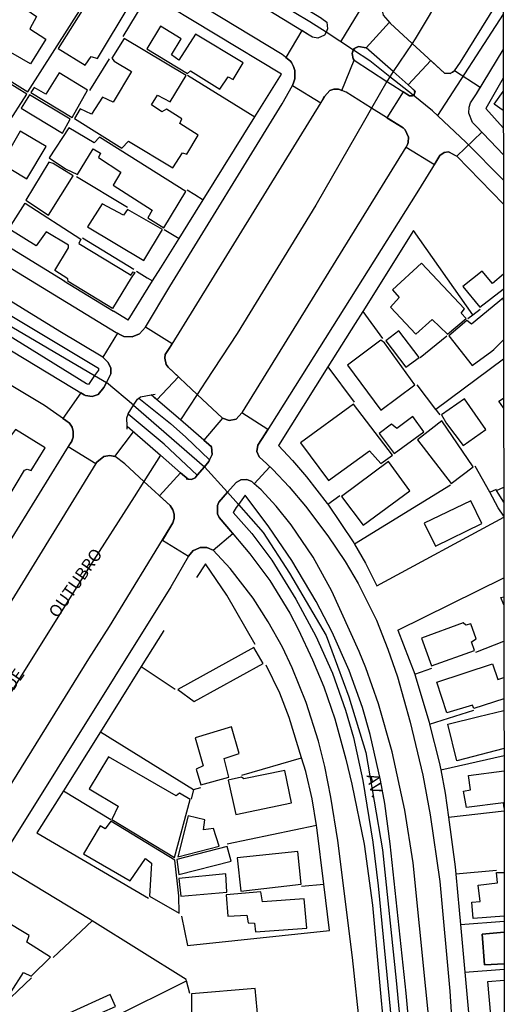
# Model space of a CAD drawing. Units: millimetres. Extents: x 185523 to 187939, y 1679829 to 1682603.
# Drawn here: x 187838 to 187939, y 1679964 to 1680168 of the extents above; entities that cross this region are included whole.
import ezdxf
from ezdxf.enums import TextEntityAlignment as Align

# ---------------------------------------------------------------- set-up
doc = ezdxf.new("R2010")
doc.units = ezdxf.units.MM
doc.header["$MEASUREMENT"] = 0
for name, color, linetype in [('V-CANAL', 7, 'Continuous'), ('V-CANTEIRO', 82, 'Continuous'), ('V-CRUZAMENTO', 1, 'Continuous'), ('V-EDIFICACAO', 2, 'Continuous'), ('V-EIXO_DE_LOGRADOURO', 130, 'Continuous'), ('V-LOTE', 1, 'Continuous'), ('V-NOME_DOS_LOGRADOUROS', 7, 'Continuous'), ('V-PONTE_VIADUTO_PASSARELA', 2, 'Continuous'), ('V-QUADRA', 20, 'Continuous'), ('V-TESTADA', 4, 'Continuous'), ('X-LIMITE_5000', 7, 'Continuous')]:
    doc.layers.add(name, color=color, linetype=linetype)

msp = doc.modelspace()

# ---------------------------------------------------------------- linework, layer by layer
at = {"layer": 'V-CANAL'}
for points in [[(187800.88, 1680128.17), (187854.69, 1680095.87), (187854.65, 1680095.48), (187853.86, 1680094.36)], [(187853.86, 1680094.36), (187852.59, 1680092.54), (187852.2, 1680092.65), (187799.22, 1680125.45)], [(187862.99, 1680089.69), (187869.54, 1680084.42), (187872.75, 1680081.64), (187877.63, 1680076.96)], [(187875.09, 1680073.74), (187868.24, 1680080.2), (187860.77, 1680086.36)], [(187930.58, 1679831.68), (187918.23, 1679966.6), (187914.96, 1679997.5), (187913.83, 1680005.88), (187912.99, 1680010.7), (187910.81, 1680020.12), (187909.22, 1680025.68), (187906.45, 1680033.36), (187902.97, 1680041.29), (187899.65, 1680047.61), (187894.62, 1680056.08), (187889.88, 1680063.1), (187884.98, 1680069.59), (187883.58, 1680067.71)], [(187883.58, 1680067.71), (187883.11, 1680067.09), (187882.53, 1680066.07), (187886.35, 1680061.7), (187890.47, 1680056.2), (187895.49, 1680048.08), (187899.62, 1680040.43), (187903.02, 1680032.78), (187905.73, 1680025.18), (187907.4, 1680019.54), (187909.32, 1680010.63), (187911.37, 1679997.85), (187912.45, 1679988.86), (187920.99, 1679901.03), (187926.92, 1679831.71)]]:
    msp.add_lwpolyline(points, dxfattribs=at)
at = {"layer": 'V-CANTEIRO'}
for points in [[(187900.81, 1680168.23), (187901.86, 1680167.47), (187902.02, 1680166.03), (187901.7, 1680165.37), (187901.4, 1680164.77), (187900, 1680164.11), (187898.93, 1680164.34), (187898.23, 1680164.77), (187778.89, 1680237.63), (187777.53, 1680238.59), (187777.09, 1680239.45), (187776.99, 1680239.64), (187777.03, 1680240.83), (187777.31, 1680241.32), (187777.4, 1680241.49), (187777.93, 1680241.9), (187778.34, 1680241.96), (187779.34, 1680242.09), (187779.95, 1680241.91), (187900.76, 1680168.26)], [(187919.68, 1680152.31), (187919.92, 1680152.49), (187920.06, 1680152.95), (187919.9, 1680153.38), (187915.57, 1680157.21), (187909.97, 1680162.15), (187908.42, 1680162.43), (187907.63, 1680162.03), (187907.35, 1680161.67), (187907.29, 1680161.6), (187907.11, 1680160.99), (187907.31, 1680159.88), (187907.54, 1680159.57), (187914.29, 1680155.17), (187914.42, 1680155.09), (187915.52, 1680154.42), (187918.96, 1680152.17), (187919.54, 1680152.2)], [(187868.66, 1680096.62), (187869.05, 1680096.11), (187875.06, 1680090.46), (187875.06, 1680090.46), (187880.33, 1680085.52), (187881.66, 1680085.08), (187883.13, 1680085.33), (187884.3, 1680086.62), (187884.3, 1680086.62), (187884.45, 1680086.79), (187918.27, 1680141.57), (187918.51, 1680142.17), (187918.51, 1680142.17), (187918.66, 1680142.53), (187918.75, 1680143.66), (187918.75, 1680143.66), (187918.07, 1680145.16), (187917.65, 1680145.56), (187911.12, 1680149.66), (187911.12, 1680149.66), (187905.86, 1680152.95), (187904.25, 1680153.61), (187903.33, 1680153.59), (187902.47, 1680153.3), (187901.37, 1680152.04), (187901.19, 1680151.74), (187901.19, 1680151.74), (187869.27, 1680099.98), (187869.27, 1680099.98), (187868.47, 1680098.68), (187868.37, 1680097.93), (187868.66, 1680096.62)]]:
    msp.add_lwpolyline(points, close=True, dxfattribs=at)
for points in [[(187938.28, 1680211.63), (187936.34, 1680207.99), (187913.36, 1680171.06), (187913.27, 1680170.21), (187913.26, 1680170.14), (187913.54, 1680168.9), (187914.99, 1680167.22), (187919.51, 1680163.05), (187926.2, 1680156.88), (187927.34, 1680156.79), (187927.83, 1680157.09), (187928.26, 1680157.35), (187929.52, 1680159.18), (187938.32, 1680173.47)], [(187824.19, 1680107.01), (187851.69, 1680090.39), (187851.95, 1680090.23), (187853.35, 1680090.05), (187854.62, 1680090.45), (187855.78, 1680091.89), (187856.3, 1680092.92), (187857.22, 1680094.73), (187857.19, 1680095.98), (187856.62, 1680097.16), (187855.98, 1680097.76), (187855.59, 1680098.13), (187846.65, 1680103.46), (187802.11, 1680130.9)], [(187816.01, 1679976.67), (187852.67, 1680035.79), (187856.95, 1680042.44), (187869.43, 1680062.85), (187869.43, 1680062.85), (187870.06, 1680063.88), (187870.33, 1680064.79), (187870.32, 1680065.68), (187870.04, 1680066.59), (187869.45, 1680067.47), (187864.03, 1680072.47), (187864.03, 1680072.47), (187860.09, 1680076.1), (187858.11, 1680077.61), (187857.03, 1680077.83), (187855.79, 1680077.64), (187854.3, 1680076.42), (187854.13, 1680076.14), (187854.13, 1680076.14), (187816.87, 1680015.72)], [(187923.62, 1679954.5), (187919.68, 1679993.6), (187918.01, 1680004.48), (187915.37, 1680016.52), (187912.56, 1680026.5), (187909.93, 1680033.93), (187908.54, 1680037.31), (187902.9, 1680049.75), (187899.05, 1680056.78), (187894.51, 1680063.49), (187891.38, 1680067.36), (187888.27, 1680070.73), (187886.87, 1680071.99), (187886.36, 1680072.45), (187885.36, 1680072.85), (187884.1, 1680072.78), (187883.13, 1680072.27), (187881.35, 1680070.23), (187879.57, 1680068.2), (187879.25, 1680067.45), (187879.29, 1680065.78), (187879.64, 1680064.99), (187881.22, 1680063.13), (187885.98, 1680057.51), (187890.05, 1680051.98), (187894.22, 1680045.19), (187895.93, 1680041.91), (187898.9, 1680035.56), (187901.25, 1680029.95), (187903.52, 1680023.35), (187905.79, 1680015.06), (187907.05, 1680009.84), (187909.59, 1679997.47), (187911.29, 1679984.83), (187915.1, 1679943.2)]]:
    msp.add_lwpolyline(points, dxfattribs=at)
at = {"layer": 'V-CRUZAMENTO'}
msp.add_lwpolyline([(187900.81, 1680168.23), (187901.86, 1680167.47), (187902.02, 1680166.03), (187901.7, 1680165.37), (187901.4, 1680164.77), (187900, 1680164.11), (187898.93, 1680164.34), (187898.23, 1680164.77), (187896.73, 1680165.69), (187893.38, 1680160.16), (187894.35, 1680159.39), (187894.53, 1680159.08), (187895, 1680158.28), (187895.27, 1680157.45), (187895.26, 1680155.75), (187895.05, 1680155.13), (187894.79, 1680154.34), (187900.59, 1680150.76), (187901.19, 1680151.74), (187901.37, 1680152.04), (187902.47, 1680153.3), (187903.33, 1680153.59), (187904.25, 1680153.61), (187904.97, 1680153.31), (187907.54, 1680159.57), (187907.31, 1680159.88), (187907.11, 1680160.99), (187907.38, 1680161.9), (187908.42, 1680162.43), (187909.97, 1680162.15), (187914.82, 1680167.41), (187913.54, 1680168.9)], dxfattribs=at)
for points in [[(187931.22, 1680148.64), (187931.29, 1680149.85), (187931.59, 1680150.76), (187932.79, 1680152.63), (187933.58, 1680153.93), (187928.26, 1680157.35), (187927.83, 1680157.09), (187927.34, 1680156.79), (187926.2, 1680156.88), (187923.35, 1680159.51), (187918.69, 1680154.45), (187920.13, 1680153.18), (187919.84, 1680152.22), (187918.96, 1680152.17), (187917.64, 1680153.03), (187914.28, 1680147.68), (187917.65, 1680145.56), (187918.07, 1680145.16), (187918.75, 1680143.66), (187918.66, 1680142.53), (187918.51, 1680142.17), (187918.27, 1680141.57), (187924.09, 1680138.02), (187924.58, 1680138.82), (187925.22, 1680139.87), (187926.14, 1680140.47), (187926.99, 1680140.61), (187928.72, 1680139.72), (187933.89, 1680144.7), (187932.78, 1680145.88), (187932, 1680146.69)], [(187860.59, 1680083.91), (187860.53, 1680085.6), (187860.77, 1680086.36), (187860.8, 1680086.47), (187861.9, 1680088.2), (187862.72, 1680089.49), (187862.99, 1680089.69), (187863.33, 1680089.95), (187865.56, 1680090.38), (187866.74, 1680089.37), (187871.19, 1680094.1), (187869.05, 1680096.11), (187868.66, 1680096.62), (187868.37, 1680097.93), (187868.47, 1680098.68), (187869.27, 1680099.98), (187869.87, 1680100.95), (187864.39, 1680104.33), (187863.11, 1680103), (187861.61, 1680102.37), (187859.93, 1680102.43), (187859.35, 1680102.72), (187858.62, 1680103.09), (187855.59, 1680098.13), (187855.98, 1680097.76), (187856.62, 1680097.16), (187857.19, 1680095.98), (187857.22, 1680094.73), (187856.3, 1680092.92), (187855.78, 1680091.89), (187854.62, 1680090.45), (187853.35, 1680090.05), (187851.95, 1680090.23), (187851.69, 1680090.39), (187851.04, 1680090.78), (187847.32, 1680085.47), (187847.94, 1680085.03), (187848.69, 1680084.5), (187849.2, 1680083.7), (187849.46, 1680082.77), (187849.44, 1680081.61), (187849.14, 1680080.82), (187848.42, 1680079.67), (187854.13, 1680076.14), (187854.3, 1680076.42), (187855.79, 1680077.64), (187857.03, 1680077.83), (187858.03, 1680077.63), (187861.93, 1680082.74)], [(187879.64, 1680064.99), (187879.29, 1680065.78), (187879.25, 1680067.45), (187879.57, 1680068.2), (187881.35, 1680070.23), (187883.13, 1680072.27), (187884.1, 1680072.78), (187885.36, 1680072.85), (187886.36, 1680072.45), (187886.87, 1680071.99), (187890.11, 1680075.45), (187889.43, 1680076.09), (187887.85, 1680077.57), (187887.42, 1680078.64), (187887.61, 1680079.93), (187889.12, 1680082.33), (187889.68, 1680083.23), (187884.3, 1680086.62), (187883.13, 1680085.33), (187881.66, 1680085.08), (187880.33, 1680085.52), (187876.44, 1680081.01), (187878.01, 1680079.65), (187878.18, 1680078.01), (187877.63, 1680076.96), (187877.44, 1680076.6), (187876.55, 1680075.51), (187875.09, 1680073.74), (187874.65, 1680073.21), (187873.89, 1680072.86), (187873.19, 1680072.93), (187871.62, 1680074.26), (187867.24, 1680069.51), (187869.45, 1680067.47), (187870.04, 1680066.59), (187870.32, 1680065.68), (187870.33, 1680064.79), (187870.06, 1680063.88), (187869.43, 1680062.85), (187867.88, 1680060.32), (187873.29, 1680057.01), (187874.24, 1680058.15), (187874.63, 1680058.33), (187875.69, 1680058.81), (187877.07, 1680058.81), (187878.35, 1680058.24), (187882.43, 1680061.7), (187881.22, 1680063.13)]]:
    msp.add_lwpolyline(points, close=True, dxfattribs=at)
at = {"layer": 'V-EDIFICACAO'}
for points in [[(187845.99, 1680180.29), (187839.64, 1680170.12), (187841.88, 1680168.64), (187840.44, 1680166.08), (187843.76, 1680163.94), (187840.6, 1680158.79), (187834.76, 1680162.23), (187832.09, 1680157.97), (187840.08, 1680153.03), (187854.23, 1680175.36), (187845.99, 1680180.29)], [(187846.3, 1680161.97), (187851.93, 1680158.52), (187853.13, 1680160.32), (187854.49, 1680159.93), (187861.21, 1680171.18), (187854.6, 1680175.18), (187846.3, 1680161.97)], [(187874.75, 1680164.99), (187871.28, 1680159.6), (187869.76, 1680160.66), (187871.75, 1680163.97), (187867.48, 1680166.58), (187864.68, 1680161.91), (187873.04, 1680156.81), (187873.66, 1680157.34), (187879.77, 1680153.59), (187881.44, 1680156.1), (187882.51, 1680155.59), (187884.58, 1680159.02), (187874.75, 1680164.99)], [(187859.96, 1680164.07), (187857.42, 1680159.98), (187857.92, 1680159.35), (187861.5, 1680157.21), (187857.69, 1680150.86), (187855.52, 1680151.94), (187853.22, 1680148.4), (187850.85, 1680149.53), (187849.67, 1680147.49), (187859.48, 1680141.35), (187860.9, 1680142.8), (187870.06, 1680137.32), (187872.02, 1680140.45), (187872.93, 1680140.13), (187875.28, 1680144.07), (187871.48, 1680146.49), (187871.91, 1680147.42), (187868.71, 1680149.47), (187867.76, 1680148.91), (187865.61, 1680150.32), (187866.85, 1680152.33), (187869.49, 1680150.99), (187872.77, 1680156.43), (187859.96, 1680164.07)], [(187831.77, 1680157.5), (187829.7, 1680154.08), (187834.55, 1680151.06), (187833.67, 1680149.27), (187835.44, 1680148.1), (187834.75, 1680146.78), (187835.76, 1680146.18), (187839.88, 1680152.55), (187831.77, 1680157.5)], [(187846.53, 1680156.93), (187843.81, 1680152.56), (187841.37, 1680153.91), (187840.66, 1680152.92), (187849.21, 1680147.73), (187852.39, 1680153.36), (187846.53, 1680156.93)], [(187840.37, 1680152.42), (187838.71, 1680149.62), (187847.24, 1680144.47), (187848.84, 1680147.36), (187840.37, 1680152.42)], [(187838.5, 1680144.9), (187834.21, 1680137.55), (187835.8, 1680136.53), (187836.51, 1680137.06), (187839.85, 1680135.07), (187843.85, 1680141.76), (187838.5, 1680144.9)], [(187854.89, 1680143.69), (187853.74, 1680142.46), (187848.56, 1680145.6), (187844.5, 1680139.36), (187847.83, 1680137.13), (187850.29, 1680135.96), (187853.54, 1680141.22), (187855.06, 1680140.38), (187854.65, 1680139.45), (187859.28, 1680136.45), (187857.73, 1680133.7), (187865.75, 1680128.56), (187864.84, 1680126.98), (187868.14, 1680124.94), (187872.71, 1680132.45), (187854.89, 1680143.69)], [(187845.29, 1680138.21), (187844.37, 1680138.49), (187839.67, 1680130.61), (187844.32, 1680127.51), (187849.41, 1680135.64), (187845.29, 1680138.21)], [(187861.43, 1680114.56), (187857.55, 1680108.21), (187848.37, 1680113.83), (187848.3, 1680114.39), (187845.67, 1680116.05), (187848.49, 1680120.79), (187848.49, 1680121.31), (187843.83, 1680124.11), (187841.78, 1680121.16), (187836.12, 1680124.73), (187839.49, 1680130.01), (187850.99, 1680122.56), (187850.62, 1680121.64), (187861.06, 1680115.29), (187861.34, 1680115.14), (187861.84, 1680115.81), (187862.15, 1680115.67)], [(187860.67, 1680128.68), (187859.81, 1680127.53), (187855.39, 1680129.88), (187852.4, 1680125.13), (187864.06, 1680118.18), (187867.91, 1680124.55), (187860.67, 1680128.68)], [(187915.47, 1680112.08), (187916.83, 1680110.47), (187915, 1680108.48), (187920.23, 1680102.91), (187923.66, 1680105.95), (187926.81, 1680102.94), (187930.64, 1680106.13), (187929.66, 1680107.29), (187930.35, 1680108.16), (187921.45, 1680117.62), (187915.47, 1680112.08)], [(187916.75, 1680103.63), (187914.04, 1680101.56), (187918.22, 1680096.06), (187920.95, 1680098.11), (187916.75, 1680103.63)], [(187906.14, 1680096.48), (187913.01, 1680087.23), (187920.06, 1680092.46), (187913.81, 1680101.14), (187913.04, 1680101.66), (187906.14, 1680096.48)], [(187925.6, 1680086.25), (187926.58, 1680084.41), (187930.03, 1680079.87), (187934.76, 1680083.19), (187930.29, 1680089.51), (187925.6, 1680086.25)], [(187896.43, 1680080.46), (187902.24, 1680072.66), (187910.71, 1680078.78), (187913, 1680076.15), (187915.43, 1680077.9), (187907.36, 1680088.46), (187896.43, 1680080.46)], [(187915.25, 1680084.3), (187912.71, 1680082.36), (187915.77, 1680078.22), (187921.94, 1680082.72), (187919.62, 1680085.86), (187916.35, 1680083.42), (187915.25, 1680084.3)], [(187925.66, 1680084.97), (187920.61, 1680081.06), (187927.58, 1680072.06), (187932.13, 1680075.45), (187925.66, 1680084.97)], [(187826.24, 1680067.06), (187828.01, 1680065.7), (187827.13, 1680064.28), (187824.32, 1680065.89), (187822.15, 1680062.55), (187827.51, 1680058.95), (187828.39, 1680059.01), (187831.14, 1680063.46), (187832.39, 1680063.2), (187839.39, 1680074.81), (187839.91, 1680074.97), (187840.77, 1680074.69), (187843.66, 1680079.42), (187837.48, 1680083.19), (187836.71, 1680082.09), (187835.73, 1680082.49), (187826.24, 1680067.06)], [(187904.9, 1680069.35), (187909.37, 1680063.45), (187919.05, 1680070.54), (187914.61, 1680076.59), (187904.9, 1680069.35)], [(187922.01, 1680063.85), (187924.36, 1680059.08), (187933.9, 1680063.74), (187931.61, 1680068.46), (187922.01, 1680063.85)], [(187921.44, 1680040.08), (187923.51, 1680034.32), (187932.38, 1680037.49), (187931.79, 1680039.32), (187932.73, 1680039.93), (187931.62, 1680043.02), (187930.59, 1680042.76), (187930.05, 1680043.23), (187921.44, 1680040.08)], [(187871.03, 1680029.4), (187874.44, 1680026.95), (187888.7, 1680034.82), (187886.78, 1680038.12), (187871.03, 1680029.4)], [(187874.62, 1680019.47), (187876.32, 1680013.64), (187874.87, 1680012.97), (187875.8, 1680009.69), (187881.62, 1680011.28), (187880.62, 1680015.13), (187883.75, 1680016.18), (187882.15, 1680021.69), (187874.62, 1680019.47)], [(187856.73, 1680015.52), (187852.75, 1680008.86), (187858.74, 1680005.29), (187857.39, 1680002.57), (187870.4, 1679994.67), (187873.62, 1680006.66), (187871.4, 1680007.99), (187870.69, 1680007.46), (187856.73, 1680015.52)], [(187884.68, 1680010.95), (187884.21, 1680011.29), (187881.48, 1680010.69), (187883.05, 1680003.6), (187894.58, 1680006.01), (187893.15, 1680012.67), (187884.68, 1680010.95)], [(187857.21, 1680002.18), (187856.07, 1680000.64), (187855, 1680001.23), (187851.58, 1679995.43), (187861.23, 1679989.85), (187864.35, 1679994.5), (187865.61, 1679993.51), (187865.19, 1679986.71), (187871.36, 1679983.19), (187871.26, 1679986.73), (187870.42, 1679994.12), (187857.21, 1680002.18)], [(187873.19, 1680003.32), (187871.05, 1679994.86), (187879.63, 1679997.06), (187878.45, 1680000.67), (187876.34, 1680000.38), (187876.66, 1680002.51), (187873.19, 1680003.32)], [(187870.88, 1679994.25), (187871.27, 1679991.18), (187882.1, 1679993.95), (187881.28, 1679996.95), (187870.88, 1679994.25)], [(187883.35, 1679994.62), (187884.06, 1679987.75), (187896.57, 1679989.18), (187895.89, 1679995.93), (187883.35, 1679994.62)], [(187871.3, 1679990.37), (187871.71, 1679986.67), (187881.21, 1679987.51), (187880.98, 1679991.32), (187871.3, 1679990.37)], [(187888.56, 1679985.5), (187888.22, 1679987.61), (187881.07, 1679986.95), (187881.43, 1679982.56), (187885.3, 1679982.76), (187885.61, 1679981.15), (187886.93, 1679981.1), (187887.13, 1679979.34), (187897.76, 1679980.06), (187897.16, 1679986.15), (187888.56, 1679985.5)], [(187834.94, 1679981.81), (187828.82, 1679971.63), (187836.62, 1679966.9), (187839.16, 1679970.92), (187840.74, 1679970.14), (187844.77, 1679974.09), (187839.86, 1679977.21), (187840.3, 1679978.59), (187834.94, 1679981.81)], [(187938.53, 1679979.28), (187933.96, 1679978.86), (187934.49, 1679972.49), (187938.54, 1679972.73), (187934.49, 1679972.49), (187933.96, 1679978.86)], [(187873.92, 1679966.47), (187873.89, 1679963.1), (187874.43, 1679957.22), (187887.85, 1679958.75), (187887.05, 1679967.63), (187873.92, 1679966.47)], [(187848.59, 1679962.53), (187849.73, 1679960.16), (187858.2, 1679963.91), (187857.09, 1679966.35), (187848.59, 1679962.53)]]:
    msp.add_lwpolyline(points, close=True, dxfattribs=at)
for points in [[(187938.35, 1680149.14), (187936.46, 1680150.47), (187938.34, 1680153.09)], [(187938.38, 1680115.34), (187936.12, 1680113.42), (187933.96, 1680115.92), (187930.01, 1680112.75), (187933.51, 1680108.47), (187938.35, 1680112.21)], [(187938.41, 1680109.88), (187938.39, 1680109.88), (187938.39, 1680110.41), (187931.78, 1680104.98), (187930.8, 1680105.73), (187927.06, 1680102.58), (187931.92, 1680096.41), (187935.94, 1680099.42), (187935.94, 1680099.42), (187936.41, 1680099.77), (187938.4, 1680101.76)], [(187938.41, 1680087.7), (187937.41, 1680089.07), (187938.41, 1680089.66)], [(187938.43, 1680068.18), (187936.97, 1680070.62), (187938.43, 1680071.31)], [(187938.46, 1680046.93), (187937.8, 1680048.43), (187938.46, 1680048.57)], [(187938.48, 1680027.52), (187932.25, 1680025.49), (187932.01, 1680026.22), (187926.66, 1680024.62), (187924.62, 1680030.96), (187936.1, 1680034.73), (187937.22, 1680031.48), (187938.47, 1680031.93)], [(187938.49, 1680017.24), (187928.71, 1680014.71), (187926.91, 1680022.25), (187933.28, 1680023.83), (187938.48, 1680025.06)], [(187938.5, 1680004.9), (187938.36, 1680005.98), (187930.74, 1680005.01), (187930.11, 1680008.38), (187931.57, 1680008.71), (187931.13, 1680011.68), (187938.49, 1680012.6)], [(187938.53, 1679982.59), (187932.11, 1679982.09), (187931.87, 1679985.46), (187933.57, 1679985.6), (187933.18, 1679989), (187937.17, 1679989.45), (187936.97, 1679991.57), (187938.52, 1679991.62)], [(187938.55, 1679962.31), (187935.76, 1679962.09), (187935.12, 1679969.03), (187938.54, 1679969.31)]]:
    msp.add_lwpolyline(points, dxfattribs=at)
at = {"layer": 'V-EIXO_DE_LOGRADOURO'}
for p, q in [((187938.27, 1680218.65), (187904.71, 1680163.4)), ((187938.32, 1680169.1), (187924.74, 1680148.13))]:
    msp.add_line(p, q, dxfattribs=at)
for points in [[(187898.38, 1680167.54), (187882.13, 1680177.21), (187812.93, 1680219.16), (187777.31, 1680241.32)], [(187938.3, 1680194.44), (187920.15, 1680164.01)], [(187901.7, 1680165.37), (187898.38, 1680167.54)], [(187907.35, 1680161.67), (187901.7, 1680165.37)], [(187919.51, 1680163.05), (187915.57, 1680157.21)], [(187920.15, 1680164.01), (187919.51, 1680163.05)], [(187914.86, 1680156.16), (187910.77, 1680159.43), (187907.35, 1680161.67)], [(187915.57, 1680157.21), (187914.86, 1680156.16)], [(187914.29, 1680155.17), (187911.12, 1680149.66)], [(187914.86, 1680156.16), (187914.29, 1680155.17)], [(187919.68, 1680152.31), (187914.86, 1680156.16)], [(187930.6, 1680142.6), (187923.74, 1680149.07), (187919.68, 1680152.31)], [(187911.12, 1680149.66), (187909.63, 1680147.08)], [(187909.63, 1680147.08), (187899.58, 1680129.62), (187883.33, 1680103.08), (187876.87, 1680093.22)], [(187938.36, 1680134.73), (187930.6, 1680142.6)], [(187800.08, 1680126.86), (187834.43, 1680105.82), (187853.86, 1680094.36)], [(187853.86, 1680094.36), (187856.3, 1680092.92)], [(187876.87, 1680093.22), (187875.06, 1680090.46)], [(187861.9, 1680088.2), (187856.3, 1680092.92)], [(187875.06, 1680090.46), (187871.6, 1680085.18)], [(187861.9, 1680088.2), (187876.55, 1680075.51)], [(187867.49, 1680077.88), (187864.03, 1680072.47)], [(187881.35, 1680070.23), (187876.55, 1680075.51)], [(187864.03, 1680072.47), (187862.01, 1680069.3)], [(187862.01, 1680069.3), (187852.58, 1680054.52), (187822.4, 1680006.32), (187805.85, 1679979.55)], [(187881.35, 1680070.23), (187883.58, 1680067.71)], [(187883.58, 1680067.71), (187888.71, 1680061.9), (187894.16, 1680053.46), (187901.72, 1680040.57), (187906.43, 1680027.91), (187909.9, 1680016.37), (187913.37, 1679996.27), (187916.22, 1679969.22), (187929.25, 1679831.71)]]:
    msp.add_lwpolyline(points, dxfattribs=at)
at = {"layer": 'V-LOTE'}
for points in [[(187859.74, 1680164.45), (187865.08, 1680173.32)], [(187892.48, 1680156.66), (187865.08, 1680173.32)], [(187852.84, 1680153.31), (187856.96, 1680159.84)], [(187873.03, 1680156.49), (187886.99, 1680147.84)], [(187886.99, 1680147.84), (187892.48, 1680156.66)], [(187938.34, 1680155.86), (187934.7, 1680149.56), (187938.35, 1680145.62)], [(187876.33, 1680130.73), (187886.99, 1680147.84)], [(187850.15, 1680135.51), (187860.65, 1680129.16)], [(187873.02, 1680132.74), (187874.58, 1680131.79)], [(187874.58, 1680131.79), (187876.33, 1680130.73)], [(187873.13, 1680125.61), (187876.33, 1680130.73)], [(187868.22, 1680124.56), (187871.32, 1680122.7)], [(187871.32, 1680122.7), (187873.13, 1680125.61)], [(187919.81, 1680124.34), (187909.29, 1680107.6)], [(187932.07, 1680106.93), (187919.81, 1680124.34)], [(187847.69, 1680113.84), (187834.06, 1680122.16)], [(187851.34, 1680122.86), (187861.94, 1680116.38)], [(187867.54, 1680116.63), (187871.32, 1680122.7)], [(187862.51, 1680115.93), (187864.74, 1680114.6)], [(187865.86, 1680113.93), (187867.54, 1680116.63)], [(187860.8, 1680105.81), (187865.86, 1680113.93)], [(187864.74, 1680114.6), (187865.86, 1680113.93)], [(187860.8, 1680105.81), (187857.76, 1680107.69)], [(187909.29, 1680107.6), (187907.74, 1680105.13)], [(187909.29, 1680107.6), (187913.39, 1680102)], [(187932.07, 1680106.93), (187933.59, 1680108.08)], [(187931.03, 1680106.14), (187932.07, 1680106.93)], [(187907.74, 1680105.13), (187902.1, 1680096.15)], [(187926.68, 1680102.5), (187921.18, 1680098.01)], [(187938.4, 1680097.77), (187924.38, 1680087.32), (187920.55, 1680092.46)], [(187902.1, 1680096.15), (187891.86, 1680079.86)], [(187902.1, 1680096.15), (187907.5, 1680088.83)], [(187924.2, 1680087.56), (187925.21, 1680086.2)], [(187891.86, 1680079.86), (187894.74, 1680076.82), (187897.64, 1680073.44), (187901.95, 1680067.87)], [(187935.54, 1680070.22), (187932.54, 1680075.6)], [(187927.43, 1680071.72), (187907.6, 1680059.52)], [(187935.54, 1680070.22), (187936.91, 1680070.87)], [(187902.05, 1680067.73), (187904.52, 1680069.55)], [(187938.44, 1680065.27), (187937.31, 1680067.03), (187935.54, 1680070.22)], [(187901.95, 1680067.87), (187902.05, 1680067.73)], [(187902.05, 1680067.73), (187907.48, 1680059.74)], [(187912.19, 1680050.86), (187938.44, 1680065.09)], [(187938.53, 1680065.14), (187938.44, 1680065.27)], [(187938.44, 1680065.09), (187938.53, 1680065.14)], [(187907.48, 1680059.74), (187907.6, 1680059.52)], [(187907.6, 1680059.52), (187909.88, 1680055.53)], [(187887.03, 1680038.75), (187881.21, 1680048.94), (187876.75, 1680055.4), (187874.95, 1680052.6)], [(187909.88, 1680055.53), (187912.19, 1680050.86)], [(187916.57, 1680041.72), (187938.45, 1680052.54)], [(187868.2, 1680041.65), (187863.51, 1680034.18)], [(187916.57, 1680041.72), (187920.03, 1680032.59)], [(187932.64, 1680037.14), (187938.47, 1680039.44)], [(187863.51, 1680034.18), (187855.06, 1680020.71)], [(187863.51, 1680034.18), (187870.52, 1680029.49)], [(187894.09, 1680023.62), (187892.13, 1680028.69), (187889.33, 1680034.49)], [(187920.03, 1680032.59), (187923.57, 1680033.85)], [(187920.03, 1680032.59), (187920.04, 1680032.55)], [(187920.04, 1680032.55), (187923.02, 1680022.65)], [(187923.12, 1680022.25), (187932.28, 1680025.16)], [(187896.66, 1680015.28), (187894.09, 1680023.62)], [(187923.02, 1680022.65), (187923.12, 1680022.25)], [(187923.12, 1680022.25), (187925.11, 1680014.4)], [(187855.06, 1680020.71), (187847.4, 1680008.5)], [(187855.06, 1680020.71), (187874.3, 1680008.77), (187874.33, 1680008.78)], [(187925.41, 1680012.79), (187938.49, 1680015.81)], [(187884.31, 1680011.7), (187896.66, 1680015.28)], [(187897.52, 1680012.48), (187896.66, 1680015.28)], [(187925.11, 1680014.4), (187925.41, 1680012.79)], [(187898.82, 1680006.85), (187897.52, 1680012.48)], [(187925.41, 1680012.79), (187926.32, 1680007.99)], [(187847.4, 1680008.5), (187841.95, 1679999.81)], [(187847.4, 1680008.5), (187857.21, 1680002.54)], [(187874.33, 1680008.78), (187873.8, 1680006.76)], [(187874.33, 1680008.78), (187875.79, 1680009.19)], [(187926.32, 1680007.99), (187927, 1680003)], [(187899.7, 1680001.34), (187898.82, 1680006.85)], [(187927, 1680003), (187938.5, 1680004.37)], [(187927, 1680003), (187928.39, 1679992.73)], [(187841.95, 1679999.81), (187865.03, 1679986.3)], [(187899.7, 1680001.34), (187881.28, 1679997.44)], [(187899.77, 1680000.91), (187899.7, 1680001.34)], [(187901.22, 1679989.2), (187899.77, 1680000.91)], [(187853.33, 1679981.61), (187852.93, 1679981.86), (187836.67, 1679991.76)], [(187928.39, 1679992.73), (187928.53, 1679991.26)], [(187936.95, 1679992.03), (187928.53, 1679991.26)], [(187928.53, 1679991.26), (187929.22, 1679983.77)], [(187896.66, 1679988.77), (187901.22, 1679989.2)], [(187902.41, 1679979.61), (187901.22, 1679989.2)], [(187929.22, 1679983.77), (187929.49, 1679980.82)], [(187845.26, 1679974.02), (187853.33, 1679981.61)], [(187872.88, 1679969.21), (187872.82, 1679969.44), (187853.33, 1679981.61)], [(187871.82, 1679982.55), (187873.08, 1679976.48), (187902.41, 1679979.61)], [(187929.49, 1679980.82), (187938.53, 1679981.55)], [(187929.49, 1679980.82), (187930.4, 1679970.97)], [(187930.4, 1679970.97), (187938.54, 1679971.61)], [(187930.4, 1679970.97), (187931.31, 1679961.14)], [(187833.68, 1679963.07), (187840.84, 1679969.83)], [(187857.32, 1679961.44), (187872.88, 1679969.21)], [(187873.55, 1679966.59), (187872.88, 1679969.21)]]:
    msp.add_lwpolyline(points, dxfattribs=at)
at = {"layer": 'V-PONTE_VIADUTO_PASSARELA'}
for points in [[(187861.9, 1680088.2), (187862.72, 1680089.49), (187862.99, 1680089.69)], [(187862.99, 1680089.69), (187863.33, 1680089.95), (187865.56, 1680090.38)], [(187865.56, 1680090.38), (187866.41, 1680090.54)], [(187860.77, 1680086.36), (187860.8, 1680086.47), (187861.9, 1680088.2)], [(187860.59, 1680083.91), (187860.53, 1680085.6), (187860.77, 1680086.36)], [(187860.61, 1680083.29), (187860.59, 1680083.91)], [(187877.63, 1680076.96), (187878.18, 1680078.01), (187878.01, 1680079.65)], [(187878.01, 1680079.65), (187877.98, 1680079.89)], [(187876.55, 1680075.51), (187877.44, 1680076.6), (187877.63, 1680076.96)], [(187875.09, 1680073.74), (187876.55, 1680075.51)], [(187872.8, 1680072.97), (187873.19, 1680072.93)], [(187873.19, 1680072.93), (187873.89, 1680072.86), (187874.65, 1680073.21), (187875.09, 1680073.74)]]:
    msp.add_lwpolyline(points, dxfattribs=at)
at = {"layer": 'V-QUADRA'}
for points in [[(187737.74, 1680176.61), (187776.27, 1680153.36), (187858.33, 1680103.23), (187858.33, 1680103.23), (187859.35, 1680102.72), (187859.35, 1680102.72), (187859.93, 1680102.43), (187861.61, 1680102.37), (187863.11, 1680103), (187864.39, 1680104.33), (187864.39, 1680104.33), (187869.38, 1680112.75), (187892.61, 1680150.58), (187894.79, 1680154.34), (187895.05, 1680155.13), (187895.05, 1680155.13), (187895.26, 1680155.75), (187895.27, 1680157.45), (187895, 1680158.28), (187894.53, 1680159.08), (187894.53, 1680159.08), (187894.35, 1680159.39), (187892.65, 1680160.74), (187839.48, 1680192.95)], [(187938.36, 1680139.99), (187932.78, 1680145.88), (187932, 1680146.69), (187931.22, 1680148.64), (187931.29, 1680149.85), (187931.59, 1680150.76), (187932.79, 1680152.63), (187938.33, 1680161.73)], [(187938.37, 1680129.79), (187928.72, 1680139.72), (187928.69, 1680139.74), (187926.99, 1680140.61), (187926.14, 1680140.47), (187925.22, 1680139.87), (187924.58, 1680138.82), (187920.49, 1680132.11), (187889.12, 1680082.33), (187887.61, 1680079.93), (187887.42, 1680078.64), (187887.85, 1680077.57), (187889.43, 1680076.09), (187890.68, 1680074.92), (187894.11, 1680071.34), (187897.48, 1680067.38), (187902.1, 1680061.2), (187905.63, 1680055.87), (187908.36, 1680051.32), (187912.11, 1680043.75), (187914.5, 1680037.79), (187916.46, 1680032.05), (187919.11, 1680022.7), (187921.74, 1680011.73), (187923.22, 1680003.54), (187925.24, 1679989.7), (187927.27, 1679967.02), (187928.68, 1679945.78)], [(187816.19, 1680027.51), (187849, 1680080.6), (187849, 1680080.6), (187849.14, 1680080.83), (187849.44, 1680081.61), (187849.46, 1680082.77), (187849.2, 1680083.7), (187848.69, 1680084.5), (187847.94, 1680085.03), (187847.94, 1680085.03), (187843.52, 1680088.13), (187826.72, 1680098.23)], [(187871.6, 1680085.18), (187865.56, 1680090.38)], [(187878.01, 1680079.65), (187871.6, 1680085.18)], [(187860.59, 1680083.91), (187867.49, 1680077.88)], [(187867.49, 1680077.88), (187871.62, 1680074.26)], [(187871.62, 1680074.26), (187873.19, 1680072.93)], [(187908.74, 1679959.11), (187907.2, 1679974.03), (187904.14, 1679998.24), (187902.71, 1680007.14), (187901.45, 1680013.51), (187900.16, 1680018.77), (187897.62, 1680026.74), (187894.72, 1680033.88), (187892.7, 1680038.16), (187889.75, 1680043.44), (187886.61, 1680048.3), (187881.87, 1680054.46), (187878.35, 1680058.24), (187878.18, 1680058.32), (187877.07, 1680058.81), (187875.69, 1680058.81), (187874.63, 1680058.33), (187874.24, 1680058.15), (187873.29, 1680057.01), (187869.59, 1680050.65), (187834.57, 1679994.51)]]:
    msp.add_lwpolyline(points, dxfattribs=at)
at = {"layer": 'V-TESTADA'}
for points in [[(187892.48, 1680156.66), (187865.08, 1680173.32)], [(187886.99, 1680147.84), (187892.48, 1680156.66)], [(187938.34, 1680155.86), (187934.7, 1680149.56), (187938.35, 1680145.62)], [(187876.33, 1680130.73), (187886.99, 1680147.84)], [(187873.13, 1680125.61), (187876.33, 1680130.73)], [(187871.32, 1680122.7), (187873.13, 1680125.61)], [(187919.81, 1680124.34), (187909.29, 1680107.6)], [(187847.69, 1680113.84), (187834.06, 1680122.16)], [(187867.54, 1680116.63), (187871.32, 1680122.7)], [(187865.86, 1680113.93), (187867.54, 1680116.63)], [(187857.76, 1680107.61), (187847.51, 1680113.89)], [(187860.8, 1680105.81), (187865.86, 1680113.93)], [(187860.8, 1680105.81), (187857.76, 1680107.69)], [(187909.29, 1680107.6), (187907.74, 1680105.13)], [(187907.74, 1680105.13), (187902.1, 1680096.15)], [(187902.1, 1680096.15), (187891.86, 1680079.86)], [(187891.86, 1680079.86), (187894.74, 1680076.82), (187897.64, 1680073.44), (187901.95, 1680067.87)], [(187901.95, 1680067.87), (187902.05, 1680067.73)], [(187902.05, 1680067.73), (187907.48, 1680059.74)], [(187907.48, 1680059.74), (187907.6, 1680059.52)], [(187907.6, 1680059.52), (187909.88, 1680055.53)], [(187887.03, 1680038.75), (187881.21, 1680048.94), (187876.75, 1680055.4), (187874.95, 1680052.6)], [(187909.88, 1680055.53), (187912.19, 1680050.86)], [(187868.2, 1680041.65), (187863.51, 1680034.18)], [(187916.57, 1680041.72), (187920.03, 1680032.59)], [(187863.51, 1680034.18), (187855.06, 1680020.71)], [(187894.09, 1680023.62), (187892.13, 1680028.69), (187889.33, 1680034.49)], [(187920.03, 1680032.59), (187920.04, 1680032.55)], [(187920.04, 1680032.55), (187923.02, 1680022.65)], [(187896.66, 1680015.28), (187894.09, 1680023.62)], [(187923.02, 1680022.65), (187923.12, 1680022.25)], [(187923.12, 1680022.25), (187925.11, 1680014.4)], [(187855.06, 1680020.71), (187847.4, 1680008.5)], [(187897.52, 1680012.48), (187896.66, 1680015.28)], [(187925.11, 1680014.4), (187925.41, 1680012.79)], [(187898.82, 1680006.85), (187897.52, 1680012.48)], [(187925.41, 1680012.79), (187926.32, 1680007.99)], [(187847.4, 1680008.5), (187841.95, 1679999.81)], [(187926.32, 1680007.99), (187927, 1680003)], [(187899.7, 1680001.34), (187898.82, 1680006.85)], [(187927, 1680003), (187928.39, 1679992.73)], [(187899.77, 1680000.91), (187899.7, 1680001.34)], [(187901.22, 1679989.2), (187899.77, 1680000.91)], [(187928.39, 1679992.73), (187928.53, 1679991.26)], [(187928.53, 1679991.26), (187929.22, 1679983.77)], [(187902.41, 1679979.61), (187901.22, 1679989.2)], [(187929.22, 1679983.77), (187929.49, 1679980.82)], [(187929.49, 1679980.82), (187930.4, 1679970.97)], [(187930.4, 1679970.97), (187931.31, 1679961.14)]]:
    msp.add_lwpolyline(points, dxfattribs=at)
at = {"layer": 'X-LIMITE_5000'}
msp.add_lwpolyline([(187938.32, 1680173.47), (187938.33, 1680161.3), (187938.34, 1680155.39), (187938.34, 1680153.25), (187938.35, 1680148.97), (187938.36, 1680140.07), (187938.36, 1680135.28), (187938.37, 1680129.88), (187938.39, 1680109.88), (187938.4, 1680101.36), (187938.4, 1680097.51), (187938.41, 1680089.83), (187938.41, 1680087.19), (187938.43, 1680071.52), (187938.43, 1680067.76), (187938.44, 1680065.27), (187938.44, 1680065.09), (187938.45, 1680052.24), (187938.46, 1680048.57), (187938.46, 1680046.93), (187938.47, 1680039.2), (187938.47, 1680031.93), (187938.48, 1680027.52), (187938.48, 1680024.94), (187938.49, 1680016.9), (187938.49, 1680015.62), (187938.49, 1680012.6), (187938.5, 1680006), (187938.5, 1680004.37), (187938.52, 1679991.76), (187938.53, 1679982.59), (187938.53, 1679981.55), (187938.53, 1679979.28), (187938.54, 1679972.73), (187938.54, 1679971.51), (187938.54, 1679969.26), (187938.55, 1679962.24)], dxfattribs=at)

# ---------------------------------------------------------------- texts
at = {"layer": 'V-NOME_DOS_LOGRADOUROS'}
for s, rotation, p in [('OUTUBRO', 55, (187846.84, 1680043.58)), ('DE', 55, (187837.66, 1680028.57)), ('AV.', 284.5927, (187909.29, 1680011.44))]:
    msp.add_text(s, height=2.5, rotation=rotation, dxfattribs=at).set_placement(p, align=Align.BOTTOM_LEFT)

doc.saveas('drawing.dxf')
